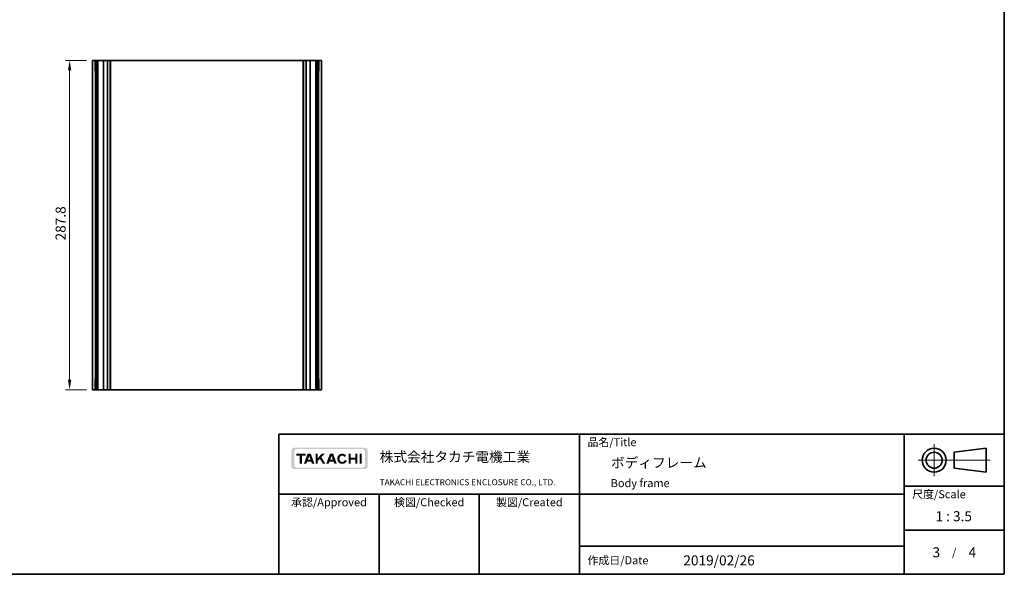
# Model space of a CAD drawing. Units: millimetres. Extents: x 43 to 4961, y 24 to 1008.
# Drawn here: x 3114 to 3973, y 24 to 509 of the extents above; entities that cross this region are included whole.
import ezdxf
from ezdxf.enums import TextEntityAlignment as Align

# ---------------------------------------------------------------- set-up
doc = ezdxf.new("R2010")
doc.units = ezdxf.units.MM
doc.header["$LTSCALE"] = 3
doc.layers.get('Defpoints').update_dxf_attribs({"lineweight": 25})
for name, color, linetype, lineweight in [('Border (ISO)', 7, 'Continuous', 35), ('Dimension (ISO)', 7, 'Continuous', 18), ('Dimension (ISO) @ 1', 7, 'Continuous', 18), ('Hatch (ISO)', 1, 'Continuous', 18), ('Title (ISO)', 7, 'Continuous', 35), ('Visible (ISO)', 7, 'Continuous', 35), ('Visible Narrow (ISO)', 7, 'Continuous', 25)]:
    doc.layers.add(name, color=color, linetype=linetype, lineweight=lineweight)
doc.styles.add('Note Text (TK)', font='txt')
doc.styles.add('文字スタイル67', font='arial.ttf')
doc.dimstyles.new('Default - Method 1b (TK)', dxfattribs={"dimscale": 3, "dimtxt": 2.5, "dimasz": 2.5, "dimexe": 1, "dimexo": 1.499999999999999, "dimgap": 1, "dimtad": 1, "dimtoh": 1, "dimrnd": 1e-08, "dimdsep": 46, "dimtxsty": 'Note Text (TK)', "dimcen": 0.09, "dimdle": 5, "dimclrd": 100, "dimclre": 100, "dimclrt": 7, "dimadec": 1, "dimazin": 1, "dimtfac": 1, "dimtmove": 0, "dimatfit": 3, "dimfxl": 1, "dimtolj": 1, "dimlwd": -1, "dimlwe": -1, "dimarcsym": 0})

# ---------------------------------------------------------------- blocks, each defined once
blk = doc.blocks.new('図面枠 tk図枠')
at = {"layer": 'Border (ISO)'}
for p in [(405.4999999999999, 289), (14.50000000000001, 8.000000000000007)]:
    blk.add_line(p, (405.4999999999999, 8.000000000000007), dxfattribs=at)
blk = doc.blocks.new('表題欄 tk表題欄')
at = {"layer": 'Hatch (ISO)'}
h = blk.add_hatch(color=256, dxfattribs=at)
edge = h.paths.add_edge_path(flags=0)
edge.add_arc((95.57537688673352, 236.2990653650367), 0.5958259999999996, 269.9999999999897, 360)
edge.add_line((96.17120288673351, 236.2990653650368), (96.17120288673348, 239.7107813650365))
edge.add_arc((95.5753768867335, 239.7107813650366), 0.5958259999999996, 0, 90.0000000000068)
edge.add_line((95.57537688673342, 240.3066073650366), (79.13710888673356, 240.3066073650366))
edge.add_arc((79.13710888673353, 239.7107813650366), 0.5958259999999996, 89.99999999999744, 180)
edge.add_line((78.54128288673353, 239.7107813650365), (78.54128288673331, 236.2990653650368))
edge.add_arc((79.13710888673332, 236.2990653650365), 0.5958259999999996, 180, 270.0000000000231)
edge.add_line((79.13710888673356, 235.7032393650365), (95.57537688673342, 235.7032393650367))
edge = h.paths.add_edge_path()
edge.add_line((77.83935088673357, 239.9556413650366), (77.83935088673357, 236.0542053650368))
edge.add_arc((78.54128288673346, 236.0542053650367), 0.7019319999998935, 180, 270.0000000000087)
edge.add_line((78.54128288673357, 235.3522733650368), (96.17120288673352, 235.3522733650368))
edge.add_arc((96.17120288673351, 236.0542053650367), 0.7019319999998921, 270, 360)
edge.add_line((96.8731348867334, 236.0542053650368), (96.87313488673352, 239.9556413650366))
edge.add_arc((96.1712028867336, 239.9556413650367), 0.7019319999998921, 0, 90.00000000000873)
edge.add_line((96.17120288673348, 240.6575733650367), (78.54128288673357, 240.6575733650366))
edge.add_arc((78.54128288673357, 239.9556413650366), 0.7019319999999984, 90, 180)
for points in [[(79.07181288673355, 239.1476033650369), (79.07181288673355, 238.6578833650367), (79.92066088673353, 238.6578833650367), (79.92066088673353, 236.6581933650368), (80.50832488673353, 236.6581933650368), (80.50832488673353, 238.6578833650367), (81.35717288673355, 238.6578833650367), (81.35717288673355, 239.1476033650369)], [(85.68407849525303, 236.6581933650368), (84.9434673993943, 237.8918698287545), (84.41792288673358, 237.3246628822781), (84.41792288673358, 236.6581933650368), (83.89555488673355, 236.6581933650368), (83.89555488673355, 239.1476033650369), (84.41792288673358, 239.1476033650369), (84.41792288673358, 238.0993979968839), (85.38913556809511, 239.1476033650369), (86.10696490847272, 239.1476033650369), (85.31925422435492, 238.2974470774499), (86.30334488673353, 236.6581933650368)], [(92.09142939614459, 239.1476033650369), (92.09142939614459, 236.6581933650368), (92.60971639614465, 236.6581933650368), (92.60971639614465, 237.6580383650368), (93.76872039614462, 237.6580383650368), (93.76872039614462, 236.6581933650368), (94.28700739614459, 236.6581933650368), (94.28700739614459, 239.1476033650369), (93.76872039614462, 239.1476033650369), (93.76872039614462, 238.1477583650367), (92.60971639614465, 238.1477583650367), (92.60971639614465, 239.1476033650369)], [(94.84202339614467, 239.1476033650369), (94.84202339614467, 236.6581933650368), (95.36439139614473, 236.6581933650368), (95.36439139614473, 239.1476033650369)]]:
    blk.add_hatch(color=256, dxfattribs=at).paths.add_polyline_path(points)
h = blk.add_hatch(color=256, dxfattribs=at)
h.paths.add_polyline_path([(82.59020695886475, 237.7110913650368), (81.95242681460243, 237.7110913650368), (82.27131688673356, 238.5794973650367)], flags=0)
h.paths.add_polyline_path([(82.77903014574996, 237.1968853650368), (81.76360362771717, 237.1968853650368), (81.56578886050404, 236.6581933650368), (80.94907288673355, 236.6581933650368), (81.86321688673357, 239.1476033650369), (82.67941688673353, 239.1476033650369), (83.59356088673351, 236.6581933650368), (82.97684491296302, 236.6581933650368)])
h = blk.add_hatch(color=256, dxfattribs=at)
h.paths.add_polyline_path([(87.52707281460246, 237.7110913650368), (88.16485295886469, 237.7110913650368), (87.84596288673359, 238.5794973650367)], flags=0)
h.paths.add_polyline_path([(87.14043486050403, 236.6581933650368), (87.3382496277172, 237.1968853650368), (88.35367614574989, 237.1968853650368), (88.551490912963, 236.6581933650368), (89.16820688673343, 236.6581933650368), (88.25406288673352, 239.1476033650369), (87.43786288673356, 239.1476033650369), (86.52371888673358, 236.6581933650368)])
h = blk.add_hatch(color=256, dxfattribs=at)
edge = h.paths.add_edge_path()
edge.add_arc((90.52309888673334, 237.9028983650369), 1.273272000000011, 38.55054079078439, 336.5820184016556)
edge.add_line((91.69149139614446, 237.3968543650369), (91.17255542714857, 237.6216113977801))
edge.add_ellipse((90.52309888673352, 237.9028983650369), major_axis=(0, -0.7998759999999119), ratio=0.8673469387756529, start_angle=128.5505407907963, end_angle=426.582018401653, ccw=False)
edge.add_line((91.09381514418376, 238.3576891122095), (91.51887237036831, 238.6964075050431))
at = {"layer": 'Title (ISO)'}
for p, q in [((74.70882392282105, 244.052739026017), (255.7088239228211, 244.052739026017)), ((74.70882392282105, 209.052739026017), (74.70882392282105, 244.052739026017)), ((149.7088239228211, 244.052739026017), (149.7088239228211, 209.052739026017)), ((230.7088239228211, 244.052739026017), (230.7088239228211, 209.052739026017)), ((255.7088239228211, 244.052739026017), (255.7088239228211, 209.052739026017)), ((243.2088239228211, 239.552739026017), (251.2088239228211, 240.5527390260171)), ((243.2088239228211, 239.552739026017), (243.2088239228211, 235.552739026017)), ((251.2088239228211, 234.552739026017), (251.2088239228211, 240.5527390260171)), ((243.2088239228211, 235.552739026017), (251.2088239228211, 234.552739026017)), ((230.7088239228211, 231.052739026017), (255.7088239228211, 231.052739026017)), ((74.70882392282105, 229.052739026017), (230.7088239228211, 229.052739026017)), ((99.70882392282108, 229.052739026017), (99.70882392282108, 209.052739026017)), ((124.708823922821, 229.052739026017), (124.708823922821, 209.052739026017)), ((230.7088239228211, 220.052739026017), (255.7088239228211, 220.052739026017)), ((149.7088239228211, 216.052739026017), (230.7088239228211, 216.052739026017)), ((255.7088239228211, 209.052739026017), (74.70882392282105, 209.052739026017))]:
    blk.add_line(p, q, dxfattribs=at)
at = {"layer": 'Title (ISO)', "color": 4, "linetype": 'Continuous', "lineweight": 18}
for p, q in [((238.2088239228211, 241.552739026017), (238.2088239228211, 233.552739026017)), ((252.2088239228211, 237.552739026017), (234.2088239228211, 237.552739026017))]:
    blk.add_line(p, q, dxfattribs=at)
at = {"layer": 'Title (ISO)'}
for radius in [3, 2]:
    blk.add_circle((238.2088239228211, 237.552739026017), radius, dxfattribs=at)
at = {"layer": 'Title (ISO)', "color": 1, "char_height": 2.000000029802322, "line_spacing_factor": 1.5, "style": 'Note Text (TK)'}
for s, insert, attachment_point in [('\\fＭＳ Ｐゴシック|b0|i0;\\H2.0000;品名/Title', (151.708823922821, 242.052739026017), 4), ('\\fＭＳ Ｐゴシック|b0|i0;\\H2.0000;尺度/Scale', (232.7088239228211, 229.052739026017), 4), ('\\fＭＳ Ｐゴシック|b0|i0;\\H2.0000;承認/Approved', (87.20882392282108, 227.052739026017), 5), ('\\fＭＳ Ｐゴシック|b0|i0;\\H2.0000;検図/Checked', (112.208823922821, 227.052739026017), 5), ('\\fＭＳ Ｐゴシック|b0|i0;\\H2.0000;製図/Created', (137.2088239228211, 227.052739026017), 5), ('\\fＭＳ Ｐゴシック|b0|i0;\\H2.0000;作成日/Date', (151.708823922821, 212.552739026017), 4)]:
    blk.add_mtext(s, dxfattribs=dict(at, insert=insert, attachment_point=attachment_point))
at = {"layer": 'Title (ISO)', "color": 7, "line_spacing_factor": 1.5, "style": 'Note Text (TK)'}
for s, insert, char_height, attachment_point in [('株式会社タカチ電機工業', (99.87313488673345, 238.052739026017), 2.5, 4), ('\\fArial|b0|i0;\\H1.4986;TAKACHI ELECTRONICS ENCLOSURE CO., LTD.', (99.87313488673342, 232.052739026017), 1.49859994649887, 4), ('\\fＭＳ Ｐゴシック|b0|i0;\\H2.0000;/', (243.2088239228211, 214.552739026017), 2.000000029802322, 5)]:
    blk.add_mtext(s, dxfattribs=dict(at, insert=insert, char_height=char_height, attachment_point=attachment_point))
at = {"layer": 'Title (ISO)', "color": 7}
for tag, p, height, style in [('<品名>_001', (157.5383693773665, 235.7459208441988), 2.5, 'Note Text (TK)'), ('<Title>_001', (157.4850858567313, 230.5520568828656), 2.000000029802322, '文字スタイル67'), ('<尺度>_001', (239.274164831912, 222.2814322078352), 2.5, 'Note Text (TK)'), ('作成日_001', (175.6108125591847, 211.2814322078352), 2.5, 'Note Text (TK)'), ('<ページ_No.>_001', (237.9488807410029, 213.302739026017), 2.5, 'Note Text (TK)'), ('<総ページ数>_001', (246.7926307410029, 213.302739026017), 2.5, 'Note Text (TK)')]:
    blk.add_attdef(tag, p, '', height=height, dxfattribs=dict(at, style=style))
at = {"layer": 'Title (ISO)', "color": 7, "style": 'Note Text (TK)'}
blk.add_attdef('<承認>', text='', height=2.5, dxfattribs=at).set_placement((87.20882392282108, 217.052739026017), align=Align.MIDDLE_CENTER)
blk = doc.blocks.new('*D51')
at = {"layer": 'Defpoints', "color": 0}
for p in [(3157.271564402621, 473.1307344264586), (3177.27156440254, 473.1307344264586), (3177.27156440254, 185.3307344264587)]:
    blk.add_point(p, dxfattribs=at)
at = {"layer": 'Dimension (ISO)', "color": 100}
for p, q in [((3172.02156440254, 473.1307344264586), (3153.771564402621, 473.1307344264586)), ((3157.271564402621, 194.0807344264587), (3157.271564402621, 464.3807344264586)), ((3172.02156440254, 185.3307344264587), (3153.771564402621, 185.3307344264587))]:
    blk.add_line(p, q, dxfattribs=at)
for points in [[(3155.813231069287, 464.3807344264586), (3158.729897735954, 464.3807344264586), (3157.271564402621, 473.1307344264586)], [(3155.813231069287, 194.0807344264587), (3158.729897735954, 194.0807344264587), (3157.271564402621, 185.3307344264587)]]:
    blk.add_solid(points, dxfattribs=at)
at = {"layer": 'Dimension (ISO)', "color": 7, "insert": (3149.396564402621, 315.8322969264586), "char_height": 8.75, "attachment_point": 4, "rotation": 90, "style": 'Note Text (TK)'}
blk.add_mtext('\\A1;287.8', dxfattribs=at)

msp = doc.modelspace()

# ---------------------------------------------------------------- linework, layer by layer
at = {"layer": 'Visible (ISO)'}
for p, q in [((3377.271564402541, 473.1307344264586), (3177.27156440254, 473.1307344264489)), ((3177.27156440254, 185.3307344264587), (3177.27156440254, 473.1307344264586)), ((3179.644536811293, 463.6307344264585), (3179.644536811293, 473.1307344264585)), ((3181.013652643592, 185.3307344264575), (3181.013652643592, 473.1307344264575)), ((3193.021564402541, 185.3307344264583), (3193.021564402541, 473.1307344264583)), ((3361.52156440254, 185.3307344264583), (3361.52156440254, 473.1307344264583)), ((3373.529476161489, 185.3307344264575), (3373.529476161489, 473.1307344264575)), ((3374.898591993788, 473.1307344264585), (3374.898591993788, 463.6307344264585)), ((3377.271564402541, 185.3307344264587), (3377.271564402541, 473.1307344264586)), ((3181.013652643592, 463.6307344264579), (3179.414443160898, 463.6307344264584)), ((3375.128685644183, 463.6307344264585), (3373.529476161489, 463.6307344264579)), ((3179.414443160898, 194.8307344264584), (3181.013652643592, 194.830734426458)), ((3179.644536811293, 185.3307344264585), (3179.644536811293, 194.8307344264585)), ((3373.529476161489, 194.8307344264579), (3375.128685644183, 194.8307344264584)), ((3374.898591993788, 194.8307344264585), (3374.898591993788, 185.3307344264585)), ((3377.271564402541, 185.3307344264587), (3177.27156440254, 185.3307344264467))]:
    msp.add_line(p, q, dxfattribs=at)
at = {"layer": 'Visible Narrow (ISO)'}
for p, q in [((3179.414443160898, 473.1307344264584), (3179.414443160898, 463.6307344264584)), ((3182.249217209724, 185.3307344264572), (3182.249217209724, 473.1307344264571)), ((3186.814457621354, 185.3307344264572), (3186.814457621354, 473.1307344264571)), ((3187.168011011947, 185.3307344264572), (3187.168011011947, 473.1307344264572)), ((3190.433696436896, 185.3307344264582), (3190.433696436896, 473.1307344264581)), ((3190.645828471253, 185.3307344264582), (3190.645828471253, 473.1307344264582)), ((3192.72156440254, 185.3307344264582), (3192.72156440254, 473.1307344264582)), ((3193.32156440254, 185.3307344264585), (3193.32156440254, 473.1307344264585)), ((3361.22156440254, 185.3307344264585), (3361.22156440254, 473.1307344264585)), ((3361.821564402541, 185.3307344264582), (3361.821564402541, 473.1307344264582)), ((3363.897300333829, 185.3307344264582), (3363.897300333829, 473.1307344264582)), ((3364.109432368185, 185.3307344264582), (3364.109432368185, 473.1307344264581)), ((3367.375117793134, 185.3307344264572), (3367.375117793134, 473.1307344264572)), ((3367.728671183727, 185.3307344264572), (3367.728671183727, 473.1307344264571)), ((3372.293911595358, 185.3307344264572), (3372.293911595358, 473.1307344264571)), ((3375.128685644183, 463.6307344264585), (3375.128685644183, 473.1307344264584)), ((3179.734982440649, 194.8307344264586), (3179.734982440649, 463.6307344264587)), ((3374.808146364433, 194.8307344264586), (3374.808146364433, 463.6307344264587)), ((3179.414443160898, 194.8307344264584), (3179.414443160898, 185.3307344264584)), ((3375.128685644183, 185.3307344264584), (3375.128685644183, 194.8307344264584))]:
    msp.add_line(p, q, dxfattribs=at)

# ---------------------------------------------------------------- block references
at = {"xscale": 3.5, "yscale": 3.5, "zscale": 3.5}
msp.add_blockref('図面枠 tk図枠', (2554.25, -4.000000000000003), dxfattribs=at)
ref = msp.add_blockref('表題欄 tk表題欄', (3078.519116270126, -707.6845865910595), dxfattribs=dict(xscale=3.5, yscale=3.5, zscale=3.5))
ref.add_attrib('<品名>_001', 'ボディフレーム', (3630.052556818182, 117.1526988636364), dxfattribs={"layer": 'Title (ISO)', "color": 7, "height": 8.75, "style": 'Note Text (TK)'})
ref.add_attrib('<尺度>_001', '1 : 3.5', (3913.393465909091, 70.39985795454557), dxfattribs={"layer": 'Title (ISO)', "color": 7, "height": 8.75, "style": 'Note Text (TK)'})
ref.add_attrib('作成日_001', '2019/02/26', (3693.206676136364, 31.80042613636371), dxfattribs={"layer": 'Title (ISO)', "color": 7, "height": 8.75, "style": 'Note Text (TK)'})
ref.add_attrib('<Title>_001', 'Body frame', (3629.783765337213, 100.2193041914848), dxfattribs={"layer": 'Title (ISO)', "color": 7, "height": 7.000000104308128, "style": '文字スタイル67'})
ref.add_attrib('<ページ_No.>_001', '3', (3910.818181818181, 38.87500000000004), dxfattribs={"layer": 'Title (ISO)', "color": 7, "height": 8.75, "style": 'Note Text (TK)'})
ref.add_attrib('<総ページ数>_001', '4', (3942.293323863637, 38.87500000000004), dxfattribs={"layer": 'Title (ISO)', "color": 7, "height": 8.75, "style": 'Note Text (TK)'})

# ---------------------------------------------------------------- dimensions: what is measured, and where the dimension line sits
at = {"layer": 'Dimension (ISO) @ 1', "color": 100}
dim = msp.add_linear_dim(base=(3157.271564402621, 473.1307344264586), p1=(3177.27156440254, 185.3307344264587), p2=(3177.27156440254, 473.1307344264586), angle=90, dimstyle='Default - Method 1b (TK)', override={"dimscale": 1, "dimtxt": 8.75, "dimasz": 8.75, "dimexe": 3.5, "dimexo": 5.249999999999999, "dimgap": 3.5, "dimtoh": 0, "dimcen": 0.315, "dimtix": 0, "dimtofl": 0, "dimtmove": 0, "dimatfit": 1}, dxfattribs=at)
dim.commit()
dim.dimension.update_dxf_attribs({"geometry": '*D51', "text_midpoint": (3157.271564402621, 329.2307344264586), "dimtype": 128})

doc.saveas('drawing.dxf')
